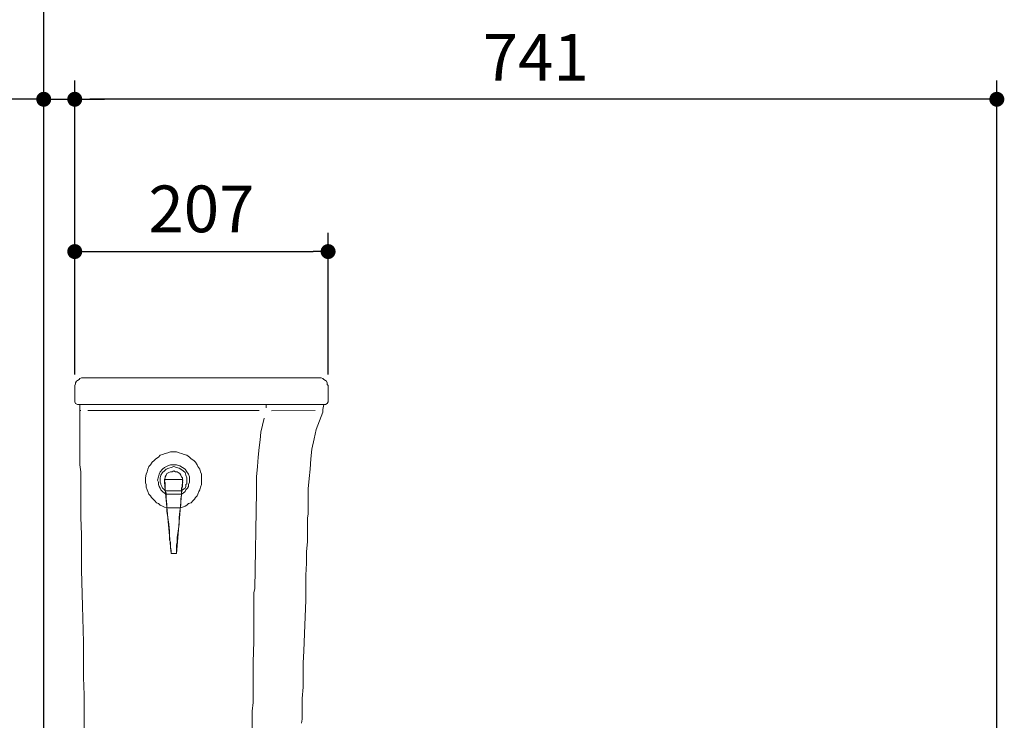
# Model space of a CAD drawing. Units: inches. Extents: x 72 to 9569, y -1199 to 1814.
# Drawn here: x 5839 to 6629, y 242 to 805 of the extents above; entities that cross this region are included whole.
import ezdxf

# ---------------------------------------------------------------- set-up
doc = ezdxf.new("R2010")
doc.units = ezdxf.units.IN
doc.header["$MEASUREMENT"] = 0
doc.layers.add('Dimensions', color=7, linetype='Continuous')
doc.layers.add('Wall_Floor', color=7, linetype='Continuous')
doc.styles.get("Standard").update_dxf_attribs({"font": 'helr45w_0.ttf'})
doc.dimstyles.get("Standard").update_dxf_attribs({"dimscale": 15, "dimtxt": 2.5, "dimasz": 0.8, "dimexe": 1, "dimexo": 1, "dimgap": 1, "dimtad": 2, "dimtih": 1, "dimtoh": 1, "dimdec": 0, "dimzin": 0, "dimdsep": 46, "dimtxsty": 'Standard', "dimblk": 'DOT', "dimcen": 2, "dimclrd": 1, "dimclre": 1, "dimclrt": 1, "dimadec": 0, "dimazin": 0, "dimtfac": 1, "dimtdec": 0, "dimtofl": 0, "dimtmove": 0, "dimatfit": 3, "dimfxl": 1, "dimtolj": 1, "dimtzin": 0, "dimarcsym": 0})

# ---------------------------------------------------------------- blocks, each defined once
blk = doc.blocks.new('_Dot')
at = {"color": 0, "linetype": 'ByBlock', "lineweight": -2}
blk.add_line((-0.5, 0), (-1, 0), dxfattribs=at)
at = {"color": 0, "linetype": 'ByBlock', "const_width": 0.5}
blk.add_lwpolyline([(-0.25, 0, 1), (0.25, 0, 1)], format="xyb", close=True, dxfattribs=at)
blk = doc.blocks.new('*D9')
at = {"layer": 'Defpoints', "color": 0, "transparency": 16777216}
for p in [(6086.11, 618.51), (5882.74, 504.75), (6086.11, 504.75)]:
    blk.add_point(p, dxfattribs=at)
at = {"layer": 'Dimensions', "color": 1, "lineweight": -2, "transparency": 16777216}
for p, q in [((5882.74, 519.75), (5882.74, 633.51)), ((6086.11, 519.75), (6086.11, 633.51)), ((5894.74, 618.51), (6074.11, 618.51))]:
    blk.add_line(p, q, dxfattribs=at)
at = {"layer": 'Dimensions', "color": 1, "lineweight": -2, "transparency": 16777216, "xscale": 12, "yscale": 12, "zscale": 12, "rotation": 180}
blk.add_blockref('_Dot', (5882.74, 618.51), dxfattribs=at)
at = {"layer": 'Dimensions', "color": 1, "lineweight": -2, "transparency": 16777216, "xscale": 12, "yscale": 12, "zscale": 12}
blk.add_blockref('_Dot', (6086.11, 618.51), dxfattribs=at)
at = {"layer": 'Dimensions', "color": 1, "transparency": 16777216, "insert": (5984.43, 652.76), "char_height": 37.5, "attachment_point": 5}
blk.add_mtext('\\A1;207', dxfattribs=at)
blk = doc.blocks.new('*D11')
at = {"layer": 'Defpoints', "color": 0, "transparency": 16777216}
for p in [(5882.74, 740.76), (5882.74, 507.76), (6622.89, 176.18)]:
    blk.add_point(p, dxfattribs=at)
at = {"layer": 'Dimensions', "color": 1, "lineweight": -2, "transparency": 16777216}
for p, q in [((5882.74, 522.76), (5882.74, 755.76)), ((6622.89, 191.18), (6622.89, 755.76)), ((6610.89, 740.76), (5894.74, 740.76))]:
    blk.add_line(p, q, dxfattribs=at)
at = {"layer": 'Dimensions', "color": 1, "lineweight": -2, "transparency": 16777216, "xscale": 12, "yscale": 12, "zscale": 12, "rotation": 180}
blk.add_blockref('_Dot', (5882.74, 740.76), dxfattribs=at)
at = {"layer": 'Dimensions', "color": 1, "lineweight": -2, "transparency": 16777216, "xscale": 12, "yscale": 12, "zscale": 12}
blk.add_blockref('_Dot', (6622.89, 740.76), dxfattribs=at)
at = {"layer": 'Dimensions', "color": 1, "transparency": 16777216, "insert": (6252.81, 774.51), "char_height": 37.5, "attachment_point": 5}
blk.add_mtext('\\A1;741', dxfattribs=at)
blk = doc.blocks.new('*D12')
at = {"layer": 'Defpoints', "color": 0, "transparency": 16777216}
for p in [(5857.84, 740.76), (5857.84, 718.76), (5882.74, 507.76)]:
    blk.add_point(p, dxfattribs=at)
at = {"layer": 'Dimensions', "color": 1, "lineweight": -2, "transparency": 16777216}
for p, q in [((5857.84, 733.76), (5857.84, 755.76)), ((5882.74, 522.76), (5882.74, 755.76)), ((5845.84, 740.76), (5749.27, 740.76)), ((5894.74, 740.76), (5906.74, 740.76))]:
    blk.add_line(p, q, dxfattribs=at)
at = {"layer": 'Dimensions', "color": 1, "lineweight": -2, "transparency": 16777216, "xscale": 12, "yscale": 12, "zscale": 12}
blk.add_blockref('_Dot', (5857.84, 740.76), dxfattribs=at)
at = {"layer": 'Dimensions', "color": 1, "lineweight": -2, "transparency": 16777216, "xscale": 12, "yscale": 12, "zscale": 12, "rotation": 180}
blk.add_blockref('_Dot', (5882.74, 740.76), dxfattribs=at)
at = {"layer": 'Dimensions', "color": 1, "transparency": 16777216, "insert": (5791.56, 775), "char_height": 37.5, "attachment_point": 5}
blk.add_mtext('\\A1;25', dxfattribs=at)

msp = doc.modelspace()

# ---------------------------------------------------------------- linework, layer by layer
at = {"lineweight": 18}
for p, q in [((5884.12, 514.43), (5883.43, 513.04)), ((5884.82, 515.12), (5884.12, 514.43)), ((5886.2, 515.82), (5884.82, 515.12)), ((5886.89, 516.5), (5886.2, 515.82)), ((5888.28, 517.2), (5886.89, 516.5)), ((5889.66, 517.2), (5888.28, 517.2)), ((6079.19, 517.21), (5889.66, 517.21)), ((6080.58, 517.2), (6079.19, 517.2)), ((6081.96, 516.51), (6080.58, 517.2)), ((6082.65, 515.81), (6081.96, 516.51)), ((6084.03, 515.12), (6082.65, 515.81)), ((6084.73, 514.43), (6084.03, 515.12)), ((6085.42, 513.04), (6084.73, 514.43)), ((5883.43, 512.35), (5882.74, 510.98)), ((5882.74, 498.52), (5882.74, 510.98)), ((5883.43, 513.04), (5883.43, 512.35)), ((6085.42, 511.67), (6085.42, 513.04)), ((6086.11, 510.97), (6085.42, 511.67)), ((6086.11, 510.98), (6086.11, 498.52)), ((5882.74, 498.52), (5882.74, 497.83)), ((6086.11, 497.83), (6086.11, 498.52)), ((5882.74, 497.83), (5883.43, 496.44)), ((5883.43, 496.44), (5884.82, 495.75)), ((5884.82, 495.75), (5886.2, 495.75)), ((6082.65, 495.75), (5886.2, 495.75)), ((5886.89, 490.91), (5886.89, 495.75)), ((6082.65, 495.75), (5886.89, 495.75)), ((5886.89, 490.91), (5887.59, 490.91)), ((5886.89, 490.91), (5886.89, 447.33)), ((5893.12, 490.91), (6030.77, 490.91)), ((6036.3, 495.75), (6036.3, 492.99)), ((6040.77, 490.57), (6075.73, 490.91)), ((6081.96, 491.6), (6082.65, 495.75)), ((6081.96, 491.6), (6081.96, 489.52)), ((6082.65, 495.75), (6084.03, 495.75)), ((6084.03, 495.75), (6085.42, 496.45)), ((6085.42, 496.45), (6086.11, 497.83)), ((6034.92, 484.68), (6033.54, 479.14)), ((6076.42, 475.69), (6079.19, 482.61)), ((6079.19, 482.61), (6081.96, 489.52)), ((6033.54, 479.14), (6032.16, 473.61)), ((6075.04, 468.08), (6076.42, 475.69)), ((6031.46, 467.39), (6030.77, 461.16)), ((6032.16, 473.61), (6031.46, 467.39)), ((6072.97, 459.78), (6075.04, 468.08)), ((6030.77, 461.16), (6030.08, 453.57)), ((6072.28, 452.17), (6072.97, 459.78)), ((5946.38, 450.79), (5945, 449.4)), ((5946.38, 450.79), (5945, 449.4)), ((5947.76, 452.18), (5946.38, 450.79)), ((5947.76, 452.18), (5946.38, 450.79)), ((5949.84, 453.56), (5947.76, 452.18)), ((5949.84, 453.56), (5947.76, 452.18)), ((5951.22, 454.94), (5949.84, 453.56)), ((5951.22, 454.94), (5949.84, 453.56)), ((5953.3, 455.63), (5951.22, 454.94)), ((5953.3, 455.63), (5951.22, 454.94)), ((5955.37, 456.32), (5953.3, 455.63)), ((5955.37, 456.32), (5953.3, 455.63)), ((5957.45, 457.02), (5955.37, 456.32)), ((5957.45, 457.02), (5955.37, 456.32)), ((5959.52, 457.7), (5957.45, 457.02)), ((5959.52, 457.7), (5957.45, 457.02)), ((5964.37, 457.7), (5959.52, 457.7)), ((5964.37, 457.7), (5959.52, 457.7)), ((5966.44, 457.02), (5964.37, 457.7)), ((5966.44, 457.02), (5964.37, 457.7)), ((5968.51, 456.32), (5966.44, 457.02)), ((5968.51, 456.32), (5966.44, 457.02)), ((5970.59, 455.63), (5968.51, 456.32)), ((5970.59, 455.63), (5968.51, 456.32)), ((5972.67, 454.94), (5970.59, 455.63)), ((5972.67, 454.94), (5970.59, 455.63)), ((5974.74, 453.56), (5972.67, 454.94)), ((5974.74, 453.56), (5972.67, 454.94)), ((5976.12, 452.18), (5974.74, 453.56)), ((5976.12, 452.18), (5974.74, 453.56)), ((5978.2, 450.79), (5976.12, 452.18)), ((5978.2, 450.79), (5976.12, 452.18)), ((5979.58, 449.4), (5978.2, 450.79)), ((5979.58, 449.4), (5978.2, 450.79)), ((6030.08, 453.57), (6029.38, 445.95)), ((6071.58, 443.87), (6072.28, 452.17)), ((5886.89, 447.33), (5887.59, 441.8)), ((5941.54, 443.87), (5940.85, 441.79)), ((5941.54, 443.87), (5940.85, 441.79)), ((5942.23, 445.95), (5941.54, 443.87)), ((5942.23, 445.95), (5941.54, 443.87)), ((5943.62, 447.33), (5942.23, 445.95)), ((5943.62, 447.33), (5942.23, 445.95)), ((5945, 449.4), (5943.62, 447.33)), ((5945, 449.4), (5943.62, 447.33)), ((5953.3, 443.87), (5951.23, 441.79)), ((5953.3, 443.87), (5951.23, 441.79)), ((5954.68, 445.26), (5953.3, 443.87)), ((5954.68, 445.26), (5953.3, 443.87)), ((5957.44, 446.64), (5954.68, 445.26)), ((5957.44, 446.64), (5954.68, 445.26)), ((5956.06, 443.87), (5954.68, 442.49)), ((5956.06, 443.87), (5954.68, 442.49)), ((5958.14, 444.56), (5956.06, 443.87)), ((5958.14, 444.56), (5956.06, 443.87)), ((5959.52, 447.34), (5957.44, 446.64)), ((5959.52, 447.34), (5957.44, 446.64)), ((5960.22, 445.26), (5958.14, 444.56)), ((5960.22, 445.26), (5958.14, 444.56)), ((5964.37, 447.34), (5959.52, 447.34)), ((5964.37, 447.34), (5959.52, 447.34)), ((5962.29, 445.95), (5960.22, 445.26)), ((5962.29, 445.95), (5960.22, 445.26)), ((5964.37, 445.26), (5962.29, 445.95)), ((5964.37, 445.26), (5962.29, 445.95)), ((5967.13, 446.64), (5964.37, 447.34)), ((5967.13, 446.64), (5964.37, 447.34)), ((5966.43, 444.56), (5964.37, 445.26)), ((5966.43, 444.56), (5964.37, 445.26)), ((5967.83, 443.87), (5966.43, 444.56)), ((5967.83, 443.87), (5966.43, 444.56)), ((5969.21, 445.26), (5967.13, 446.64)), ((5969.21, 445.26), (5967.13, 446.64)), ((5969.89, 442.49), (5967.83, 443.87)), ((5969.89, 442.49), (5967.83, 443.87)), ((5971.29, 443.87), (5969.21, 445.26)), ((5971.29, 443.87), (5969.21, 445.26)), ((5972.67, 441.79), (5971.29, 443.87)), ((5972.67, 441.79), (5971.29, 443.87)), ((5980.97, 447.33), (5979.58, 449.4)), ((5980.97, 447.33), (5979.58, 449.4)), ((5981.66, 445.95), (5980.97, 447.33)), ((5981.66, 445.95), (5980.97, 447.33)), ((5983.04, 443.87), (5981.66, 445.95)), ((5983.04, 443.87), (5981.66, 445.95)), ((5983.73, 441.79), (5983.04, 443.87)), ((5983.73, 441.79), (5983.04, 443.87)), ((6029.38, 445.95), (6028.7, 437.65)), ((6070.89, 436.26), (6071.58, 443.87)), ((5887.59, 441.8), (5887.59, 405.14)), ((5940.16, 439.72), (5939.46, 436.95)), ((5940.16, 439.72), (5939.46, 436.95)), ((5939.46, 436.95), (5939.46, 432.8)), ((5939.46, 436.95), (5939.46, 432.8)), ((5940.85, 441.79), (5940.16, 439.72)), ((5940.85, 441.79), (5940.16, 439.72)), ((5949.84, 437.64), (5949.15, 434.88)), ((5949.84, 437.64), (5949.15, 434.88)), ((5949.15, 434.88), (5949.84, 433.49)), ((5949.15, 434.88), (5949.84, 433.49)), ((5950.53, 439.72), (5949.84, 437.64)), ((5950.53, 439.72), (5949.84, 437.64)), ((5951.23, 441.79), (5950.53, 439.72)), ((5951.23, 441.79), (5950.53, 439.72)), ((5951.91, 439.04), (5951.23, 436.95)), ((5951.91, 439.04), (5951.23, 436.95)), ((5951.23, 436.95), (5951.23, 433.49)), ((5951.23, 436.95), (5951.23, 433.49)), ((5953.3, 441.11), (5951.91, 439.04)), ((5953.3, 441.11), (5951.91, 439.04)), ((5954.68, 442.49), (5953.3, 441.11)), ((5954.68, 442.49), (5953.3, 441.11)), ((5955.37, 436.95), (5954.68, 435.57)), ((5955.37, 436.95), (5954.68, 435.57)), ((5954.68, 435.57), (5969.21, 435.57)), ((5954.68, 434.88), (5955.37, 434.88)), ((5954.68, 434.88), (5955.37, 434.88)), ((5956.07, 439.03), (5955.37, 437.64)), ((5956.07, 439.03), (5955.37, 437.64)), ((5955.37, 437.64), (5955.37, 436.95)), ((5955.37, 437.64), (5955.37, 436.95)), ((5956.76, 440.42), (5956.07, 439.03)), ((5956.76, 440.42), (5956.07, 439.03)), ((5958.14, 441.11), (5956.76, 440.42)), ((5958.14, 441.11), (5956.76, 440.42)), ((5959.52, 441.79), (5958.14, 441.11)), ((5959.52, 441.79), (5958.14, 441.11)), ((5960.91, 441.79), (5959.52, 441.79)), ((5960.91, 441.79), (5959.52, 441.79)), ((5962.29, 442.49), (5960.91, 441.79)), ((5962.29, 442.49), (5960.91, 441.79)), ((5963.67, 441.79), (5962.29, 442.49)), ((5963.67, 441.79), (5962.29, 442.49)), ((5965.06, 441.79), (5963.67, 441.79)), ((5965.06, 441.79), (5963.67, 441.79)), ((5965.75, 441.11), (5965.06, 441.79)), ((5965.75, 441.11), (5965.06, 441.79)), ((5967.13, 440.42), (5965.75, 441.11)), ((5967.13, 440.42), (5965.75, 441.11)), ((5967.82, 439.03), (5967.13, 440.42)), ((5967.82, 439.03), (5967.13, 440.42)), ((5968.52, 437.64), (5967.82, 439.03)), ((5968.52, 437.64), (5967.82, 439.03)), ((5969.21, 436.95), (5968.52, 437.64)), ((5969.21, 436.95), (5968.52, 437.64)), ((5969.21, 435.57), (5969.21, 436.95)), ((5969.21, 435.57), (5969.21, 436.95)), ((5969.21, 434.88), (5969.9, 434.88)), ((5969.21, 434.88), (5969.9, 434.88)), ((5971.29, 441.11), (5969.89, 442.49)), ((5971.29, 441.11), (5969.89, 442.49)), ((5971.97, 439.04), (5971.29, 441.11)), ((5971.97, 439.04), (5971.29, 441.11)), ((5972.67, 436.95), (5971.97, 439.04)), ((5972.67, 436.95), (5971.97, 439.04)), ((5974.05, 439.72), (5972.67, 441.79)), ((5974.05, 439.72), (5972.67, 441.79)), ((5972.67, 432.12), (5972.67, 436.95)), ((5972.67, 432.12), (5972.67, 436.95)), ((5974.74, 437.64), (5974.05, 439.72)), ((5974.74, 437.64), (5974.05, 439.72)), ((5974.74, 433.49), (5974.74, 437.64)), ((5974.74, 433.49), (5974.74, 437.64)), ((5984.42, 439.72), (5983.73, 441.79)), ((5984.42, 439.72), (5983.73, 441.79)), ((5984.42, 431.42), (5984.42, 439.72)), ((5984.42, 431.42), (5984.42, 439.72)), ((6028.7, 437.65), (6028.7, 425.88)), ((6070.2, 427.96), (6070.89, 436.26)), ((5939.46, 432.8), (5940.16, 431.42)), ((5939.46, 432.8), (5940.16, 431.42)), ((5940.16, 431.42), (5940.16, 429.35)), ((5940.16, 431.42), (5940.16, 429.35)), ((5940.16, 429.35), (5940.85, 427.28)), ((5940.16, 429.35), (5940.85, 427.28)), ((5940.85, 427.28), (5941.54, 425.88)), ((5940.85, 427.28), (5941.54, 425.88)), ((5949.84, 433.49), (5949.84, 431.42)), ((5949.84, 433.49), (5949.84, 431.42)), ((5949.84, 431.42), (5950.53, 430.04)), ((5949.84, 431.42), (5950.53, 430.04)), ((5950.53, 430.04), (5951.23, 428.65)), ((5950.53, 430.04), (5951.23, 428.65)), ((5951.23, 433.49), (5951.91, 432.12)), ((5951.23, 433.49), (5951.91, 432.12)), ((5951.23, 428.65), (5951.91, 427.27)), ((5951.23, 428.65), (5951.91, 427.27)), ((5951.91, 432.12), (5951.91, 431.42)), ((5951.91, 432.12), (5951.91, 431.42)), ((5951.91, 431.42), (5952.61, 430.04)), ((5951.91, 431.42), (5952.61, 430.04)), ((5951.91, 427.27), (5953.3, 425.88)), ((5951.91, 427.27), (5953.3, 425.88)), ((5952.61, 430.04), (5953.3, 428.65)), ((5952.61, 430.04), (5953.3, 428.65)), ((5953.3, 428.65), (5953.99, 427.96)), ((5953.3, 428.65), (5953.99, 427.96)), ((5953.99, 427.96), (5954.68, 427.28)), ((5953.99, 427.96), (5954.68, 427.28)), ((5954.68, 433.49), (5955.37, 433.49)), ((5954.68, 433.49), (5960.21, 376.08)), ((5954.68, 427.28), (5955.38, 426.57)), ((5954.68, 427.28), (5955.38, 426.57)), ((5968.52, 426.57), (5969.21, 427.28)), ((5968.52, 426.57), (5969.21, 427.28)), ((5969.21, 433.49), (5969.9, 433.49)), ((5969.21, 433.49), (5969.9, 433.49)), ((5969.21, 433.49), (5969.9, 433.49)), ((5969.21, 427.28), (5970.59, 427.96)), ((5969.21, 427.28), (5970.59, 427.96)), ((5970.59, 427.96), (5971.29, 428.65)), ((5970.59, 427.96), (5971.29, 428.65)), ((5971.29, 428.65), (5971.97, 430.04)), ((5971.29, 428.65), (5971.97, 430.04)), ((5971.29, 425.88), (5971.97, 427.27)), ((5971.29, 425.88), (5971.97, 427.27)), ((5971.97, 431.42), (5972.67, 432.12)), ((5971.97, 431.42), (5972.67, 432.12)), ((5971.97, 430.04), (5971.97, 431.42)), ((5971.97, 430.04), (5971.97, 431.42)), ((5971.97, 427.27), (5973.36, 428.65)), ((5971.97, 427.27), (5973.36, 428.65)), ((5973.36, 428.65), (5974.05, 430.04)), ((5973.36, 428.65), (5974.05, 430.04)), ((5974.05, 431.42), (5974.74, 433.49)), ((5974.05, 431.42), (5974.74, 433.49)), ((5974.05, 430.04), (5974.05, 431.42)), ((5974.05, 430.04), (5974.05, 431.42)), ((5982.35, 425.88), (5983.04, 427.28)), ((5982.35, 425.88), (5983.04, 427.28)), ((5983.04, 427.28), (5983.73, 429.35)), ((5983.04, 427.28), (5983.73, 429.35)), ((5983.73, 429.35), (5984.42, 431.42)), ((5983.73, 429.35), (5984.42, 431.42)), ((6070.2, 427.96), (6070.2, 407.91)), ((5941.54, 425.88), (5942.23, 423.81)), ((5941.54, 425.88), (5942.23, 423.81)), ((5942.23, 423.81), (5943.62, 422.44)), ((5942.23, 423.81), (5943.62, 422.44)), ((5943.62, 422.44), (5944.3, 421.04)), ((5943.62, 422.44), (5944.3, 421.04)), ((5944.3, 421.04), (5945.69, 419.66)), ((5944.3, 421.04), (5945.69, 419.66)), ((5945.69, 419.66), (5947.07, 418.29)), ((5945.69, 419.66), (5947.07, 418.29)), ((5953.3, 425.88), (5954.68, 424.51)), ((5953.3, 425.88), (5954.68, 424.51)), ((5954.68, 424.51), (5956.06, 423.81)), ((5954.68, 424.51), (5956.06, 423.81)), ((5955.38, 426.57), (5968.52, 426.57)), ((5956.06, 423.81), (5968.52, 423.81)), ((5968.52, 423.81), (5969.89, 424.51)), ((5968.52, 423.81), (5969.89, 424.51)), ((5969.89, 424.51), (5971.29, 425.88)), ((5969.89, 424.51), (5971.29, 425.88)), ((5977.51, 418.29), (5978.89, 419.66)), ((5977.51, 418.29), (5978.89, 419.66)), ((5978.89, 419.66), (5979.58, 421.04)), ((5978.89, 419.66), (5979.58, 421.04)), ((5979.58, 421.04), (5980.97, 422.44)), ((5979.58, 421.04), (5980.97, 422.44)), ((5980.97, 422.44), (5981.66, 423.81)), ((5980.97, 422.44), (5981.66, 423.81)), ((5981.66, 423.81), (5982.35, 425.88)), ((5981.66, 423.81), (5982.35, 425.88)), ((6028.7, 425.88), (6027.32, 347.72)), ((5947.07, 418.29), (5948.46, 416.89)), ((5947.07, 418.29), (5948.46, 416.89)), ((5948.46, 416.89), (5949.84, 416.2)), ((5948.46, 416.89), (5949.84, 416.2)), ((5949.84, 416.2), (5951.22, 414.82)), ((5949.84, 416.2), (5951.22, 414.82)), ((5951.22, 414.82), (5953.3, 414.13)), ((5951.22, 414.82), (5953.3, 414.13)), ((5953.3, 414.13), (5954.68, 413.44)), ((5953.3, 414.13), (5954.68, 413.44)), ((5954.68, 413.44), (5956.76, 412.75)), ((5954.68, 413.44), (5956.76, 412.75)), ((5956.76, 412.75), (5967.13, 412.75)), ((5967.13, 412.75), (5969.21, 413.44)), ((5967.13, 412.75), (5969.21, 413.44)), ((5969.21, 413.44), (5971.28, 414.13)), ((5969.21, 413.44), (5971.28, 414.13)), ((5971.28, 414.13), (5972.67, 414.82)), ((5971.28, 414.13), (5972.67, 414.82)), ((5972.67, 414.82), (5974.05, 416.2)), ((5972.67, 414.82), (5974.05, 416.2)), ((5974.05, 416.2), (5976.12, 416.89)), ((5974.05, 416.2), (5976.12, 416.89)), ((5976.12, 416.89), (5977.51, 418.29)), ((5976.12, 416.89), (5977.51, 418.29)), ((5887.59, 405.14), (5888.27, 391.3)), ((6070.2, 407.91), (6069.51, 404.44)), ((6069.51, 404.44), (6069.51, 385.77)), ((5888.27, 391.3), (5888.27, 362.94)), ((6069.51, 385.77), (6068.82, 377.47)), ((5960.9, 376.08), (5960.21, 376.08)), ((5960.21, 376.08), (5963.67, 376.08)), ((5960.9, 376.08), (5960.21, 376.08)), ((5964.37, 376.08), (5963.68, 376.08)), ((6068.82, 377.47), (6068.82, 368.47)), ((6068.82, 368.47), (6068.12, 358.79)), ((5888.27, 362.94), (5888.97, 333.88)), ((6068.12, 358.79), (6068.12, 338.73)), ((6027.32, 347.72), (6026.62, 344.95)), ((6026.62, 344.95), (6026.62, 305.53)), ((5888.97, 333.88), (5889.66, 304.83)), ((6068.12, 338.73), (6067.43, 318.67)), ((6067.43, 318.67), (6066.74, 297.92)), ((5889.66, 304.83), (5889.66, 276.47)), ((6026.62, 305.53), (6025.93, 288.92)), ((6066.74, 297.92), (6066.05, 288.23)), ((6025.93, 288.92), (6025.93, 256.42)), ((6066.05, 288.23), (6066.05, 268.86)), ((5889.66, 276.47), (5890.35, 262.64)), ((6066.05, 268.86), (6065.36, 259.87)), ((5890.35, 262.64), (5890.35, 231.51)), ((6025.93, 256.42), (6025.24, 249.5)), ((6065.36, 259.87), (6065.36, 243.27)), ((6025.24, 249.5), (6025.24, 219.07)), ((6065.36, 243.27), (6064.66, 239.82))]:
    msp.add_line(p, q, dxfattribs=at)
for points in [[(5954.68, 434.88), (5954.68, 434.88), (5954.68, 435.58), (5954.68, 435.58)], [(5954.68, 435.58), (5954.68, 435.58), (5954.68, 434.88), (5954.68, 434.88)], [(5954.68, 434.88), (5954.68, 434.88), (5954.68, 435.58), (5954.68, 435.58)], [(5954.68, 435.58), (5954.68, 435.58), (5954.68, 434.88), (5954.68, 434.88)], [(5954.68, 434.19), (5954.68, 434.19), (5954.68, 434.88), (5954.68, 434.88)], [(5954.68, 434.88), (5954.68, 434.88), (5954.68, 434.19), (5954.68, 434.19)], [(5954.68, 434.19), (5954.68, 434.19), (5954.68, 434.88), (5954.68, 434.88)], [(5954.68, 434.88), (5954.68, 434.88), (5954.68, 434.19), (5954.68, 434.19)], [(5954.68, 434.19), (5954.68, 434.19), (5954.68, 434.88), (5954.68, 434.88)], [(5954.68, 434.88), (5954.68, 434.88), (5954.68, 434.19), (5954.68, 434.19)], [(5969.21, 434.88), (5969.21, 434.88), (5969.21, 435.58), (5969.21, 435.58)], [(5969.21, 435.58), (5969.21, 435.58), (5969.21, 434.88), (5969.21, 434.88)], [(5969.21, 434.88), (5969.21, 434.88), (5969.21, 435.58), (5969.21, 435.58)], [(5969.21, 435.58), (5969.21, 435.58), (5969.21, 434.88), (5969.21, 434.88)], [(5969.21, 434.88), (5969.21, 434.88), (5969.21, 434.19), (5969.21, 434.19)], [(5969.21, 434.19), (5969.21, 434.19), (5969.21, 434.88), (5969.21, 434.88)], [(5969.21, 434.88), (5969.21, 434.88), (5969.21, 434.19), (5969.21, 434.19)], [(5969.21, 434.88), (5969.21, 434.88), (5969.21, 434.19), (5969.21, 434.19)], [(5969.21, 434.19), (5969.21, 434.19), (5969.21, 434.88), (5969.21, 434.88)], [(5969.21, 434.88), (5969.21, 434.88), (5969.21, 434.19), (5969.21, 434.19)], [(5954.68, 433.49), (5954.68, 433.49), (5954.68, 434.19), (5954.68, 434.19)], [(5954.68, 434.19), (5954.68, 434.19), (5954.68, 433.49), (5954.68, 433.49)], [(5954.68, 433.49), (5954.68, 433.49), (5954.68, 434.19), (5954.68, 434.19)], [(5954.68, 434.19), (5954.68, 434.19), (5954.68, 433.49), (5954.68, 433.49)], [(5954.68, 433.49), (5954.68, 433.49), (5954.68, 434.19), (5954.68, 434.19)], [(5954.68, 434.19), (5954.68, 434.19), (5954.68, 433.49), (5954.68, 433.49)], [(5954.68, 433.49), (5954.68, 433.49), (5955.37, 432.8), (5955.37, 432.8)], [(5955.37, 432.8), (5955.37, 432.8), (5954.68, 433.49), (5954.68, 433.49)], [(5954.68, 433.49), (5954.68, 433.49), (5955.37, 433.49), (5955.37, 433.49)], [(5955.37, 433.49), (5955.37, 433.49), (5954.68, 433.49), (5954.68, 433.49)], [(5954.68, 433.49), (5954.68, 433.49), (5955.37, 433.49), (5955.37, 433.49)], [(5955.37, 433.49), (5955.37, 433.49), (5954.68, 433.49), (5954.68, 433.49)], [(5955.37, 432.8), (5955.37, 432.8), (5955.37, 426.57), (5955.37, 426.57)], [(5955.37, 426.57), (5955.37, 426.57), (5955.37, 432.8), (5955.37, 432.8)], [(5969.21, 433.49), (5969.21, 433.49), (5964.37, 376.09), (5964.37, 376.09)], [(5969.21, 430.04), (5969.21, 430.04), (5968.52, 428.65), (5968.52, 428.65)], [(5968.52, 428.65), (5968.52, 428.65), (5969.21, 430.04), (5969.21, 430.04)], [(5968.52, 428.65), (5968.52, 428.65), (5968.52, 422.43), (5968.52, 422.43)], [(5968.52, 422.43), (5968.52, 422.43), (5968.52, 428.65), (5968.52, 428.65)], [(5969.21, 434.19), (5969.21, 434.19), (5969.21, 433.49), (5969.21, 433.49)], [(5969.21, 433.49), (5969.21, 433.49), (5969.21, 434.19), (5969.21, 434.19)], [(5969.21, 434.19), (5969.21, 434.19), (5969.21, 433.49), (5969.21, 433.49)], [(5969.21, 434.19), (5969.21, 434.19), (5969.21, 433.49), (5969.21, 433.49)], [(5969.21, 433.49), (5969.21, 433.49), (5969.21, 434.19), (5969.21, 434.19)], [(5969.21, 434.19), (5969.21, 434.19), (5969.21, 433.49), (5969.21, 433.49)], [(5969.21, 433.49), (5969.21, 433.49), (5969.21, 430.04), (5969.21, 430.04)], [(5969.21, 430.04), (5969.21, 430.04), (5969.21, 433.49), (5969.21, 433.49)], [(5955.37, 426.57), (5955.37, 426.57), (5956.06, 424.51), (5956.06, 424.51)], [(5956.06, 424.51), (5956.06, 424.51), (5955.37, 426.57), (5955.37, 426.57)], [(5956.06, 424.51), (5956.06, 424.51), (5956.06, 420.35), (5956.06, 420.35)], [(5956.06, 420.35), (5956.06, 420.35), (5956.06, 424.51), (5956.06, 424.51)], [(5956.06, 420.35), (5956.06, 420.35), (5956.76, 415.51), (5956.76, 415.51)], [(5956.76, 415.51), (5956.76, 415.51), (5956.06, 420.35), (5956.06, 420.35)], [(5968.52, 422.43), (5968.52, 422.43), (5967.82, 420.35), (5967.82, 420.35)], [(5967.82, 420.35), (5967.82, 420.35), (5968.52, 422.43), (5968.52, 422.43)], [(5967.82, 420.35), (5967.82, 420.35), (5967.82, 415.51), (5967.82, 415.51)], [(5967.82, 415.51), (5967.82, 415.51), (5967.82, 420.35), (5967.82, 420.35)], [(5956.76, 415.51), (5956.76, 415.51), (5956.76, 409.98), (5956.76, 409.98)], [(5956.76, 409.98), (5956.76, 409.98), (5956.76, 415.51), (5956.76, 415.51)], [(5967.82, 415.51), (5967.82, 415.51), (5967.13, 409.98), (5967.13, 409.98)], [(5967.13, 409.98), (5967.13, 409.98), (5967.82, 415.51), (5967.82, 415.51)], [(5956.76, 409.98), (5956.76, 409.98), (5957.45, 405.13), (5957.45, 405.13)], [(5957.45, 405.13), (5957.45, 405.13), (5956.76, 409.98), (5956.76, 409.98)], [(5957.45, 405.13), (5957.45, 405.13), (5958.14, 399.6), (5958.14, 399.6)], [(5958.14, 399.6), (5958.14, 399.6), (5957.45, 405.13), (5957.45, 405.13)], [(5967.13, 409.98), (5967.13, 409.98), (5966.44, 405.13), (5966.44, 405.13)], [(5966.44, 405.13), (5966.44, 405.13), (5967.13, 409.98), (5967.13, 409.98)], [(5966.44, 405.13), (5966.44, 405.13), (5966.44, 399.6), (5966.44, 399.6)], [(5966.44, 399.6), (5966.44, 399.6), (5966.44, 405.13), (5966.44, 405.13)], [(5958.14, 399.6), (5958.14, 399.6), (5958.83, 394.07), (5958.83, 394.07)], [(5958.83, 394.07), (5958.83, 394.07), (5958.14, 399.6), (5958.14, 399.6)], [(5966.44, 399.6), (5966.44, 399.6), (5965.75, 394.07), (5965.75, 394.07)], [(5965.75, 394.07), (5965.75, 394.07), (5966.44, 399.6), (5966.44, 399.6)], [(5958.83, 394.07), (5958.83, 394.07), (5958.83, 387.15), (5958.83, 387.15)], [(5958.83, 387.15), (5958.83, 387.15), (5958.83, 394.07), (5958.83, 394.07)], [(5965.75, 394.07), (5965.75, 394.07), (5965.06, 389.22), (5965.06, 389.22)], [(5965.06, 389.22), (5965.06, 389.22), (5965.75, 394.07), (5965.75, 394.07)], [(5965.06, 389.22), (5965.06, 389.22), (5965.06, 385.07), (5965.06, 385.07)], [(5965.06, 385.07), (5965.06, 385.07), (5965.06, 389.22), (5965.06, 389.22)], [(5958.83, 387.15), (5958.83, 387.15), (5959.52, 385.07), (5959.52, 385.07)], [(5959.52, 385.07), (5959.52, 385.07), (5958.83, 387.15), (5958.83, 387.15)], [(5959.52, 385.07), (5959.52, 385.07), (5959.52, 380.23), (5959.52, 380.23)], [(5959.52, 380.23), (5959.52, 380.23), (5959.52, 385.07), (5959.52, 385.07)], [(5959.52, 380.23), (5959.52, 380.23), (5960.21, 378.85), (5960.21, 378.85)], [(5960.21, 378.85), (5960.21, 378.85), (5959.52, 380.23), (5959.52, 380.23)], [(5965.06, 385.07), (5965.06, 385.07), (5964.37, 383), (5964.37, 383)], [(5964.37, 383), (5964.37, 383), (5965.06, 385.07), (5965.06, 385.07)], [(5964.37, 383), (5964.37, 383), (5964.37, 376.08), (5964.37, 376.08)], [(5964.37, 376.08), (5964.37, 376.08), (5964.37, 383), (5964.37, 383)], [(5960.21, 378.85), (5960.21, 378.85), (5960.21, 376.08), (5960.21, 376.08)], [(5960.21, 376.08), (5960.21, 376.08), (5960.21, 378.85), (5960.21, 378.85)], [(5960.9, 376.08), (5960.9, 376.08), (5963.67, 376.08), (5963.67, 376.08)], [(5963.67, 376.08), (5963.67, 376.08), (5960.9, 376.08), (5960.9, 376.08)], [(5964.37, 376.08), (5964.37, 376.08), (5963.68, 376.08), (5963.68, 376.08)], [(5963.68, 376.08), (5963.68, 376.08), (5964.37, 376.08), (5964.37, 376.08)]]:
    msp.add_open_spline(points, degree=3, dxfattribs=at)
at = {"layer": 'Dimensions', "color": 1}
msp.add_line((5857.84, 740.76), (5885.74, 740.76), dxfattribs=at)
at = {"layer": 'Wall_Floor', "color": 100, "lineweight": 25}
msp.add_line((5857.84, -185.6), (5857.84, 1633.76), dxfattribs=at)

# ---------------------------------------------------------------- dimensions: what is measured, and where the dimension line sits
at = {"layer": 'Dimensions'}
dim = msp.add_linear_dim(base=(5857.84, 740.76), p1=(5882.74, 507.76), p2=(5857.84, 718.76), dimstyle='Standard', dxfattribs=at)
dim.commit()
dim.dimension.update_dxf_attribs({"geometry": '*D12', "text_midpoint": (5791.56, 775)})
dim = msp.add_linear_dim(base=(5882.74, 740.76), p1=(6622.89, 176.18), p2=(5882.74, 507.76), text='741', dimstyle='Standard', dxfattribs=at)
dim.commit()
dim.dimension.update_dxf_attribs({"geometry": '*D11', "text_midpoint": (6252.81, 740.76), "dimtype": 160})
dim = msp.add_linear_dim(base=(6086.11, 618.51), p1=(5882.74, 504.75), p2=(6086.11, 504.75), text='207', dimstyle='Standard', dxfattribs=at)
dim.commit()
dim.dimension.update_dxf_attribs({"geometry": '*D9', "text_midpoint": (5984.43, 652.76)})

doc.saveas('drawing.dxf')
